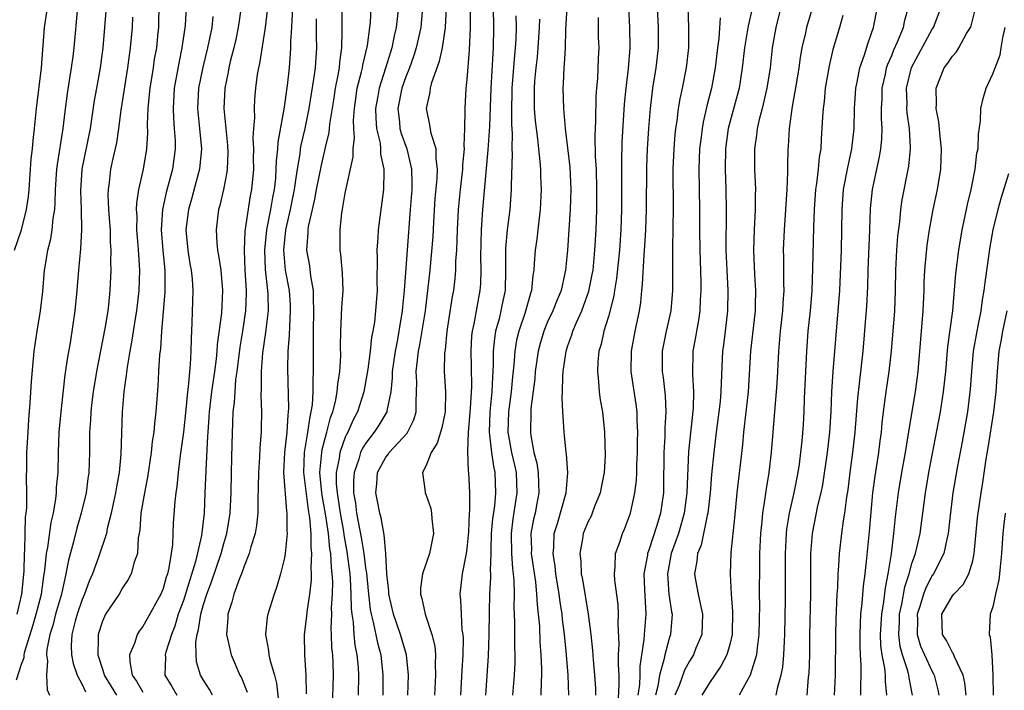
# Model space of a CAD drawing. Units: inches. Extents: x 2544000 to 2547000, y 1536740 to 1539000.
# Drawn here: x 2544355 to 2544452, y 1538585 to 1538652 of the extents above; entities that cross this region are included whole.
import ezdxf

# ---------------------------------------------------------------- set-up
doc = ezdxf.new("R2010")
doc.units = ezdxf.units.IN
doc.header["$MEASUREMENT"] = 0
doc.layers.add('LD25441536_2ft', color=9, linetype='Continuous')

msp = doc.modelspace()

# ---------------------------------------------------------------- linework, layer by layer
at = {"layer": 'LD25441536_2ft'}
for points, elevation in [([(2544381.904, 1538655), (2544381.71, 1538651.71), (2544381.694, 1538651), (2544381.603, 1538649.603), (2544381.605, 1538649), (2544381.571, 1538648.429), (2544381.443, 1538647), (2544381.248, 1538645.248), (2544380.931, 1538642.931), (2544380.343, 1538639.657), (2544380.308, 1538639), (2544380.174, 1538637.826), (2544380.156, 1538637), (2544380.093, 1538636.093), (2544379.97, 1538635), (2544379.807, 1538634.193), (2544379.615, 1538633), (2544379.218, 1538631), (2544379.01, 1538629), (2544379.093, 1538627.093), (2544379.332, 1538625), (2544379.354, 1538624.647), (2544379.374, 1538623), (2544379.156, 1538621.156), (2544379.134, 1538620.866), (2544378.828, 1538618.827), (2544378.685, 1538617), (2544378.703, 1538615.297), (2544378.662, 1538614.662), (2544378.728, 1538613), (2544378.695, 1538611.305), (2544378.688, 1538611), (2544378.558, 1538609.442), (2544378.522, 1538608.522), (2544378.412, 1538607), (2544378.396, 1538605.604), (2544378.348, 1538604.348), (2544378.348, 1538603), (2544378.235, 1538601.765), (2544378.097, 1538601), (2544377.678, 1538599.678), (2544377.513, 1538599), (2544377, 1538597.752), (2544376.737, 1538597), (2544376.545, 1538596.545), (2544375.997, 1538595), (2544375.805, 1538594.195), (2544375.391, 1538593), (2544375.381, 1538592.619), (2544375.265, 1538591), (2544375.727, 1538589), (2544376.586, 1538587), (2544376.733, 1538586.732), (2544377.304, 1538585.304)], 8612), ([(2544433.747, 1538655), (2544432.571, 1538651), (2544432.469, 1538650.468), (2544432.132, 1538649), (2544431.957, 1538648.043), (2544431.818, 1538647), (2544431.591, 1538645.591), (2544431.172, 1538643.172), (2544430.866, 1538641), (2544430.753, 1538639.247), (2544430.725, 1538639), (2544430.684, 1538637.317), (2544430.694, 1538636.694), (2544430.625, 1538635), (2544430.365, 1538631), (2544430.28, 1538629), (2544430.297, 1538628.298), (2544430.294, 1538625.705), (2544430.324, 1538625), (2544430.233, 1538623.767), (2544430.202, 1538623), (2544429.975, 1538621), (2544429.799, 1538619), (2544429.674, 1538616.325), (2544429.593, 1538615), (2544429.444, 1538613.444), (2544429.391, 1538612.609), (2544429.242, 1538611), (2544429.091, 1538609), (2544428.868, 1538607), (2544428.585, 1538605.415), (2544428.472, 1538604.471), (2544428.225, 1538603), (2544428.164, 1538602.164), (2544428.04, 1538601), (2544427.949, 1538599), (2544427.924, 1538597.924), (2544427.906, 1538595), (2544427.918, 1538593.918), (2544427.874, 1538591), (2544427.693, 1538589.693), (2544427.642, 1538589), (2544427.001, 1538587), (2544425.928, 1538585)], 8650), ([(2544354.322, 1538629), (2544354.996, 1538631), (2544355.505, 1538633), (2544355.691, 1538634.309), (2544355.754, 1538635), (2544355.972, 1538638.028), (2544356.085, 1538639), (2544356.156, 1538639.844), (2544356.294, 1538641), (2544356.499, 1538643), (2544356.99, 1538647), (2544357.292, 1538651), (2544357.499, 1538652.501)], 8594), ([(2544354.514, 1538586.514), (2544355, 1538588.062), (2544355.259, 1538588.742), (2544355.271, 1538589), (2544355.34, 1538589.34), (2544356.123, 1538591.877), (2544356.453, 1538593), (2544356.978, 1538595), (2544357.23, 1538596.77), (2544357.329, 1538597.329), (2544357.478, 1538599), (2544357.596, 1538599.596), (2544357.934, 1538602.066), (2544358.157, 1538603), (2544358.402, 1538604.402), (2544358.465, 1538605), (2544358.481, 1538605.519), (2544358.62, 1538607), (2544358.666, 1538609), (2544358.745, 1538611), (2544358.913, 1538613), (2544359.334, 1538616.666), (2544359.579, 1538618.421), (2544359.842, 1538619.842), (2544360.325, 1538623), (2544360.522, 1538625), (2544360.667, 1538627), (2544360.874, 1538629.126), (2544360.976, 1538631), (2544360.937, 1538633), (2544360.866, 1538634.866), (2544361.011, 1538637), (2544361.842, 1538641), (2544362.233, 1538643.767), (2544362.443, 1538645), (2544362.809, 1538647), (2544363.087, 1538649), (2544363.259, 1538651), (2544363.399, 1538653)], 8598), ([(2544354.583, 1538593), (2544355.057, 1538595), (2544355.275, 1538597.275), (2544355.292, 1538599), (2544355.331, 1538599.331), (2544355.36, 1538601), (2544355.412, 1538602.588), (2544355.48, 1538603), (2544355.534, 1538603.534), (2544355.537, 1538605), (2544355.499, 1538606.501), (2544355.526, 1538607.526), (2544355.539, 1538609), (2544355.651, 1538611), (2544355.737, 1538612.263), (2544355.87, 1538613.87), (2544355.982, 1538616.018), (2544356.258, 1538619), (2544356.564, 1538621), (2544356.894, 1538623), (2544357.111, 1538624.889), (2544357.293, 1538627), (2544357.337, 1538627.337), (2544357.61, 1538629), (2544357.894, 1538630.106), (2544358.03, 1538631), (2544358.132, 1538632.132), (2544358.288, 1538633), (2544358.347, 1538633.653), (2544358.373, 1538635), (2544358.506, 1538637), (2544358.553, 1538637.447), (2544359.138, 1538641), (2544359.321, 1538642.679), (2544359.542, 1538644.458), (2544359.802, 1538646.198), (2544359.948, 1538647), (2544360.116, 1538648.116), (2544360.226, 1538649), (2544360.578, 1538653)], 8596), ([(2544368.578, 1538653), (2544368.545, 1538651.456), (2544368.531, 1538651), (2544368.486, 1538650.486), (2544368.332, 1538649), (2544368.132, 1538647.868), (2544368.009, 1538647), (2544367.685, 1538645), (2544367.638, 1538644.362), (2544367.483, 1538643), (2544367.424, 1538641.423), (2544367.451, 1538640.549), (2544367.362, 1538639), (2544367.018, 1538637), (2544366.572, 1538635), (2544366.37, 1538633.63), (2544366.355, 1538633), (2544366.389, 1538632.389), (2544366.379, 1538631), (2544366.506, 1538629.494), (2544366.554, 1538628.554), (2544366.678, 1538627), (2544366.615, 1538625), (2544366.363, 1538623), (2544366.233, 1538622.233), (2544365.918, 1538620.082), (2544365.711, 1538619), (2544365.438, 1538617.438), (2544365.354, 1538616.646), (2544365.119, 1538615), (2544364.972, 1538613), (2544364.827, 1538608.827), (2544364.65, 1538607), (2544364.396, 1538605.604), (2544364.306, 1538605), (2544364.1, 1538604.1), (2544363.877, 1538603), (2544363.486, 1538601.486), (2544363.4, 1538601), (2544362.633, 1538598.633), (2544362.028, 1538597), (2544361.711, 1538596.289), (2544361.232, 1538595), (2544361, 1538594.473), (2544360.507, 1538593), (2544360.311, 1538592.311), (2544359.985, 1538591), (2544359.929, 1538589.929), (2544359.962, 1538589), (2544360.126, 1538588.126), (2544360.525, 1538587), (2544361, 1538586.054), (2544361.327, 1538585.327)], 8602), ([(2544371.296, 1538653), (2544371.178, 1538651.178), (2544370.865, 1538649), (2544370.541, 1538647.459), (2544370.109, 1538645), (2544369.982, 1538643), (2544370.02, 1538642.02), (2544370.109, 1538641), (2544370.182, 1538639.818), (2544370.198, 1538639), (2544369.922, 1538637), (2544369.302, 1538634.697), (2544368.936, 1538633), (2544368.807, 1538631), (2544368.967, 1538628.967), (2544369.17, 1538627), (2544369.177, 1538624.823), (2544368.858, 1538621), (2544368.743, 1538619.257), (2544368.66, 1538618.66), (2544368.542, 1538617), (2544368.465, 1538615.535), (2544368.285, 1538613), (2544368.136, 1538611.864), (2544368.072, 1538611), (2544367.928, 1538610.072), (2544367.818, 1538609), (2544367.453, 1538606.547), (2544367.146, 1538605), (2544366.811, 1538603), (2544366.692, 1538601.308), (2544366.549, 1538600.549), (2544366.456, 1538599), (2544366.143, 1538598.143), (2544365.849, 1538597), (2544365.556, 1538596.444), (2544365, 1538595.615), (2544364.645, 1538595), (2544363.313, 1538593), (2544363, 1538592.335), (2544362.577, 1538591), (2544362.593, 1538590.593), (2544362.566, 1538589), (2544363, 1538587.566), (2544363.148, 1538587.148), (2544363.173, 1538587), (2544363.854, 1538585.854), (2544364.386, 1538585)], 8604), ([(2544376.721, 1538653), (2544376.428, 1538651), (2544376.182, 1538649.818), (2544375.99, 1538649), (2544375.633, 1538647.633), (2544375.491, 1538647), (2544375.428, 1538646.572), (2544375.085, 1538645), (2544374.986, 1538643), (2544375.379, 1538639.379), (2544375.404, 1538638.596), (2544375.347, 1538637), (2544375.314, 1538636.686), (2544374.979, 1538635), (2544374.61, 1538633.39), (2544374.489, 1538633), (2544374.233, 1538631), (2544374.302, 1538629.698), (2544374.373, 1538629), (2544374.477, 1538628.477), (2544374.693, 1538627), (2544374.877, 1538625), (2544374.755, 1538622.755), (2544374.347, 1538619.653), (2544374.318, 1538619), (2544374.251, 1538618.251), (2544374.087, 1538617), (2544373.793, 1538615), (2544373.549, 1538613), (2544373.527, 1538612.473), (2544373.412, 1538611), (2544373.404, 1538610.596), (2544373.213, 1538607.213), (2544373.14, 1538605), (2544373.054, 1538603), (2544372.794, 1538600.794), (2544372.215, 1538598.215), (2544371, 1538594.366), (2544370.505, 1538593), (2544370.167, 1538591.833), (2544369.826, 1538591), (2544369.268, 1538589.268), (2544369.211, 1538589), (2544369.228, 1538588.772), (2544369.164, 1538587), (2544369.862, 1538585.862), (2544370.348, 1538585)], 8608), ([(2544373.876, 1538585), (2544373.575, 1538585.575), (2544373, 1538586.476), (2544372.692, 1538587), (2544372.313, 1538588.313), (2544372.262, 1538589), (2544372.233, 1538590.233), (2544372.365, 1538591), (2544372.51, 1538591.49), (2544372.724, 1538593), (2544373, 1538593.963), (2544373.329, 1538595), (2544373.799, 1538596.201), (2544374.736, 1538599), (2544375, 1538599.988), (2544375.305, 1538601), (2544375.618, 1538603), (2544375.712, 1538605), (2544375.751, 1538607), (2544375.841, 1538609.841), (2544375.884, 1538611.885), (2544375.939, 1538613), (2544376.064, 1538613.936), (2544376.107, 1538615), (2544376.201, 1538616.201), (2544376.321, 1538617), (2544376.604, 1538619.396), (2544376.866, 1538621), (2544377.163, 1538623), (2544377.244, 1538624.756), (2544377.241, 1538625), (2544377.121, 1538627), (2544377.032, 1538629), (2544377.117, 1538630.883), (2544377.65, 1538634.35), (2544377.781, 1538635), (2544377.951, 1538637), (2544377.943, 1538638.057), (2544377.966, 1538639), (2544377.909, 1538640.09), (2544377.969, 1538641), (2544378.064, 1538642.064), (2544378.032, 1538643), (2544378.078, 1538643.922), (2544378.18, 1538645), (2544378.341, 1538646.341), (2544378.448, 1538647), (2544378.557, 1538647.443), (2544379.112, 1538651), (2544379.312, 1538652.688)], 8610), ([(2544386.654, 1538653), (2544386.665, 1538650.665), (2544386.629, 1538649), (2544386.428, 1538647.572), (2544386.391, 1538647), (2544386.274, 1538646.274), (2544386.016, 1538645), (2544385.827, 1538643.827), (2544385.452, 1538641.452), (2544385.376, 1538640.624), (2544385, 1538639.127), (2544384.605, 1538637.395), (2544384.131, 1538635), (2544383.968, 1538634.031), (2544383.714, 1538633), (2544383.341, 1538631.341), (2544383.296, 1538631), (2544383.296, 1538630.704), (2544383.174, 1538629), (2544383.452, 1538627.452), (2544383.566, 1538626.434), (2544383.84, 1538625), (2544383.816, 1538624.184), (2544383.87, 1538623), (2544383.814, 1538621), (2544383.84, 1538620.16), (2544383.844, 1538617), (2544383.782, 1538616.218), (2544383.78, 1538615), (2544383.716, 1538613.717), (2544383.613, 1538613), (2544383.486, 1538612.514), (2544383.285, 1538611), (2544383.225, 1538610.775), (2544382.942, 1538609), (2544382.861, 1538607), (2544383.329, 1538603.329), (2544383.463, 1538602.537), (2544383.585, 1538601), (2544383.593, 1538599.593), (2544383.67, 1538599), (2544383.601, 1538597.601), (2544383.641, 1538597), (2544383.629, 1538596.371), (2544383.468, 1538595), (2544383.196, 1538593.196), (2544383.17, 1538592.83), (2544382.944, 1538591), (2544382.983, 1538589), (2544383.113, 1538587), (2544383.128, 1538585.128)], 8616), ([(2544385.754, 1538583.754), (2544385.835, 1538587), (2544385.807, 1538588.193), (2544385.767, 1538589), (2544385.689, 1538589.689), (2544385.654, 1538591), (2544385.614, 1538591.614), (2544385.667, 1538593), (2544385.654, 1538593.655), (2544385.738, 1538595), (2544385.758, 1538596.242), (2544385.715, 1538597), (2544385.634, 1538597.634), (2544385.569, 1538599), (2544385.483, 1538599.483), (2544385.339, 1538601), (2544385.055, 1538602.945), (2544384.734, 1538604.734), (2544384.661, 1538605.339), (2544384.504, 1538607), (2544384.666, 1538608.666), (2544384.678, 1538609), (2544384.722, 1538609.278), (2544385.194, 1538611), (2544385.552, 1538612.448), (2544385.769, 1538613), (2544386.028, 1538614.027), (2544386.192, 1538615), (2544386.25, 1538615.75), (2544386.462, 1538617), (2544386.562, 1538618.562), (2544386.546, 1538619.454), (2544386.56, 1538621), (2544386.665, 1538623.335), (2544386.784, 1538625), (2544386.741, 1538626.741), (2544386.571, 1538628.571), (2544386.501, 1538629), (2544386.484, 1538631), (2544386.664, 1538632.664), (2544386.718, 1538633), (2544386.773, 1538633.227), (2544387, 1538634.637), (2544387.081, 1538635.081), (2544387.782, 1538638.218), (2544387.782, 1538639), (2544387.915, 1538640.085), (2544387.842, 1538641), (2544387.82, 1538641.82), (2544387.899, 1538643), (2544388.033, 1538643.967), (2544388.192, 1538645), (2544388.621, 1538646.621), (2544388.701, 1538647), (2544388.735, 1538647.265), (2544389.202, 1538649.202), (2544389.434, 1538651), (2544389.485, 1538651.485), (2544389.567, 1538653)], 8618), ([(2544392.25, 1538653), (2544392.042, 1538651), (2544391.84, 1538650.16), (2544391.611, 1538649), (2544391.456, 1538648.544), (2544390.983, 1538646.983), (2544390.342, 1538645), (2544390.222, 1538644.222), (2544389.998, 1538643), (2544390.022, 1538642.022), (2544390.101, 1538641), (2544390.441, 1538639.56), (2544390.49, 1538639), (2544390.49, 1538638.49), (2544390.818, 1538637), (2544390.797, 1538636.797), (2544390.794, 1538635), (2544390.245, 1538631), (2544390.221, 1538630.221), (2544390.131, 1538629), (2544390.166, 1538628.166), (2544390.129, 1538625.871), (2544390.139, 1538625), (2544389.994, 1538623), (2544389.879, 1538621.879), (2544389.735, 1538621), (2544389.606, 1538620.394), (2544389.464, 1538619), (2544389.242, 1538617.242), (2544388.846, 1538615), (2544388.197, 1538613), (2544387.769, 1538612.232), (2544387.239, 1538611), (2544387.148, 1538610.852), (2544387, 1538610.506), (2544386.462, 1538609), (2544386.397, 1538608.397), (2544386.112, 1538607), (2544386.117, 1538605.883), (2544386.193, 1538605), (2544386.494, 1538603), (2544386.83, 1538601.17), (2544386.867, 1538600.867), (2544387.172, 1538599.172), (2544387.438, 1538597), (2544387.48, 1538596.52), (2544387.562, 1538595), (2544387.584, 1538593.584), (2544387.649, 1538593), (2544387.783, 1538592.217), (2544387.857, 1538591), (2544387.959, 1538589.959), (2544388.157, 1538589), (2544388.264, 1538587.736), (2544388.299, 1538587), (2544388.276, 1538585)], 8620), ([(2544394.639, 1538653), (2544394.462, 1538651), (2544394.023, 1538649), (2544393.787, 1538648.214), (2544393.341, 1538647), (2544393, 1538646.126), (2544392.605, 1538645), (2544392.196, 1538643), (2544392.352, 1538641.648), (2544392.407, 1538641), (2544392.529, 1538640.529), (2544393.081, 1538639), (2544393.555, 1538637), (2544393.583, 1538635.583), (2544393.563, 1538635), (2544393.423, 1538633), (2544393.104, 1538629), (2544392.831, 1538625), (2544392.651, 1538623.349), (2544392.628, 1538623), (2544392.306, 1538621), (2544392.158, 1538620.158), (2544391.926, 1538619), (2544391.646, 1538617), (2544391.639, 1538616.361), (2544391.496, 1538615), (2544391.115, 1538613.115), (2544391.108, 1538613), (2544390.315, 1538611.685), (2544389.867, 1538611), (2544389, 1538609.893), (2544388.66, 1538609.34), (2544388.514, 1538609), (2544388.33, 1538608.33), (2544387.87, 1538607), (2544387.812, 1538606.188), (2544387.817, 1538605), (2544387.998, 1538603.998), (2544388.123, 1538603), (2544388.588, 1538600.588), (2544388.834, 1538599), (2544389, 1538597.597), (2544389.083, 1538597.082), (2544389.292, 1538595), (2544389.469, 1538593.47), (2544389.557, 1538593), (2544389.768, 1538592.232), (2544390.185, 1538590.185), (2544390.512, 1538589), (2544390.722, 1538587), (2544390.703, 1538585)], 8622), ([(2544393.186, 1538585), (2544393.254, 1538587), (2544393.052, 1538589), (2544392.472, 1538591), (2544391.769, 1538593), (2544391.299, 1538595), (2544391.301, 1538595.301), (2544391.096, 1538597), (2544390.995, 1538598.994), (2544390.853, 1538600.853), (2544390.542, 1538602.542), (2544390.401, 1538603), (2544390.184, 1538604.184), (2544390.011, 1538605), (2544390.107, 1538605.893), (2544390.196, 1538607), (2544391, 1538608.515), (2544391.222, 1538608.778), (2544391.35, 1538609), (2544393.111, 1538610.889), (2544393.783, 1538612.217), (2544394.009, 1538613), (2544393.997, 1538613.997), (2544394.054, 1538615), (2544394.066, 1538615.934), (2544394.023, 1538617), (2544394.128, 1538618.128), (2544394.25, 1538619), (2544394.38, 1538619.62), (2544394.913, 1538623), (2544395.172, 1538625), (2544395.395, 1538627), (2544395.675, 1538630.325), (2544395.747, 1538631.747), (2544395.9, 1538634.1), (2544396.086, 1538636.086), (2544396.118, 1538637), (2544395.972, 1538638.028), (2544395.981, 1538639), (2544395.481, 1538640.519), (2544395.363, 1538641.363), (2544395.017, 1538643), (2544395.39, 1538644.61), (2544395.424, 1538645), (2544395.56, 1538645.56), (2544396.328, 1538647.672), (2544396.602, 1538649), (2544396.902, 1538651), (2544396.993, 1538653)], 8624), ([(2544399.341, 1538653), (2544399.348, 1538651), (2544399.25, 1538648.75), (2544399, 1538645.85), (2544398.905, 1538645), (2544398.8, 1538643), (2544398.819, 1538642.819), (2544398.798, 1538641), (2544398.71, 1538639.29), (2544398.742, 1538639), (2544398.574, 1538637.425), (2544398.571, 1538637), (2544398.342, 1538635), (2544398.156, 1538633), (2544398.049, 1538631), (2544398.032, 1538629.968), (2544397.985, 1538629), (2544397.907, 1538627.907), (2544397.892, 1538627), (2544397.824, 1538626.176), (2544397.682, 1538625), (2544397.578, 1538624.423), (2544397.044, 1538621), (2544396.86, 1538619.141), (2544396.814, 1538618.814), (2544396.782, 1538617), (2544396.89, 1538615), (2544396.867, 1538613), (2544396.558, 1538611.442), (2544396.095, 1538609.905), (2544395.475, 1538609), (2544395, 1538607.71), (2544394.628, 1538607), (2544394.901, 1538605.098), (2544394.903, 1538605), (2544395, 1538604.776), (2544395.45, 1538603.45), (2544395.534, 1538603), (2544395.551, 1538602.449), (2544395.724, 1538601), (2544395.325, 1538599), (2544394.623, 1538597), (2544394.426, 1538595.574), (2544394.42, 1538595), (2544394.56, 1538594.56), (2544394.88, 1538593), (2544395.564, 1538591), (2544395.844, 1538589.845), (2544395.909, 1538589), (2544395.88, 1538588.12), (2544395.924, 1538587), (2544395.816, 1538585)], 8626), ([(2544401.619, 1538653), (2544401.661, 1538651), (2544401.631, 1538649), (2544401.579, 1538648.421), (2544401.369, 1538645), (2544401.237, 1538641.237), (2544401.234, 1538640.765), (2544401.103, 1538638.897), (2544400.573, 1538633), (2544400.427, 1538631), (2544400.363, 1538628.363), (2544400.396, 1538627), (2544400.352, 1538625.648), (2544400.298, 1538625), (2544399.697, 1538621.697), (2544399.538, 1538621), (2544399.488, 1538620.511), (2544399.398, 1538619), (2544399.443, 1538617.444), (2544399.468, 1538615.468), (2544399.358, 1538613.357), (2544399.16, 1538611), (2544399.087, 1538609.087), (2544399.151, 1538607.15), (2544399.181, 1538607), (2544399.265, 1538605), (2544399.274, 1538603.274), (2544399.244, 1538603), (2544399.164, 1538601.164), (2544399, 1538599.493), (2544398.934, 1538599), (2544398.537, 1538597), (2544398.311, 1538595), (2544398.39, 1538594.39), (2544398.437, 1538593), (2544398.527, 1538591.472), (2544398.608, 1538591), (2544398.635, 1538590.635), (2544398.608, 1538589), (2544398.508, 1538587.492), (2544398.399, 1538585)], 8628), ([(2544408.911, 1538653), (2544408.779, 1538650.779), (2544408.714, 1538649), (2544408.629, 1538647.371), (2544408.583, 1538647), (2544408.534, 1538645.466), (2544408.499, 1538645), (2544408.558, 1538643), (2544408.61, 1538642.61), (2544408.733, 1538641), (2544409.189, 1538637.189), (2544409.292, 1538635), (2544409.231, 1538633), (2544408.975, 1538629), (2544408.762, 1538627), (2544408.712, 1538626.712), (2544408.327, 1538625), (2544407.929, 1538624.071), (2544407.522, 1538623), (2544407, 1538621.891), (2544406.623, 1538621), (2544406.251, 1538619.749), (2544406.058, 1538619), (2544405.778, 1538617), (2544405.726, 1538616.274), (2544405.348, 1538613.348), (2544405.333, 1538613), (2544405.297, 1538611), (2544405.335, 1538610.665), (2544405.647, 1538609), (2544405.93, 1538607.93), (2544406.06, 1538607), (2544406.081, 1538605.919), (2544406.136, 1538605), (2544405.942, 1538603.943), (2544405.757, 1538603), (2544405.611, 1538602.389), (2544405.353, 1538601), (2544405.395, 1538599.395), (2544405.385, 1538599), (2544405.789, 1538596.211), (2544405.912, 1538595), (2544405.96, 1538593.96), (2544406.072, 1538593), (2544406.178, 1538591.822), (2544406.242, 1538590.242), (2544406.333, 1538589), (2544406.394, 1538587.606), (2544406.395, 1538587), (2544406.348, 1538586.347), (2544406.331, 1538585)], 8634), ([(2544415.002, 1538653), (2544415.087, 1538651), (2544415.126, 1538649), (2544414.956, 1538646.955), (2544414.713, 1538645), (2544414.565, 1538643.435), (2544414.336, 1538639.664), (2544414.282, 1538637.718), (2544414.299, 1538636.299), (2544414.291, 1538633), (2544414.227, 1538631), (2544414.094, 1538629), (2544413.801, 1538626.199), (2544413.592, 1538625), (2544413.524, 1538624.475), (2544413, 1538622.448), (2544412.565, 1538621), (2544412.285, 1538619.715), (2544412.068, 1538619), (2544411.968, 1538617.968), (2544411.917, 1538617), (2544412.036, 1538615.964), (2544412.091, 1538615), (2544412.19, 1538614.19), (2544412.408, 1538613), (2544412.631, 1538611), (2544412.695, 1538608.695), (2544412.586, 1538607), (2544412.315, 1538605.685), (2544412.195, 1538605), (2544411.641, 1538603.641), (2544411.404, 1538603), (2544411.284, 1538602.716), (2544411, 1538602.162), (2544410.525, 1538601), (2544410.45, 1538600.45), (2544410.172, 1538599), (2544410.263, 1538598.263), (2544410.325, 1538597), (2544410.436, 1538596.436), (2544411.011, 1538593.011), (2544411.273, 1538591), (2544411.439, 1538589.439), (2544411.495, 1538588.505), (2544411.637, 1538587), (2544411.717, 1538585.717), (2544411.743, 1538585)], 8638), ([(2544413.983, 1538583.984), (2544414.08, 1538586.08), (2544414.05, 1538587), (2544413.989, 1538588.011), (2544414.005, 1538589), (2544414.053, 1538590.053), (2544413.957, 1538592.043), (2544413.998, 1538593), (2544413.955, 1538593.954), (2544413.636, 1538596.364), (2544413.596, 1538597), (2544413.686, 1538597.685), (2544413.715, 1538599), (2544414.125, 1538600.125), (2544414.4, 1538601), (2544414.592, 1538601.408), (2544415, 1538602.462), (2544415.176, 1538603), (2544415.626, 1538605), (2544415.782, 1538606.218), (2544415.814, 1538607), (2544415.82, 1538607.82), (2544415.875, 1538609), (2544415.882, 1538610.118), (2544415.911, 1538611), (2544415.843, 1538612.157), (2544415.843, 1538613), (2544415.754, 1538613.754), (2544415.252, 1538617), (2544415.283, 1538619), (2544415.655, 1538621), (2544416.066, 1538623), (2544416.192, 1538623.808), (2544416.303, 1538625), (2544416.381, 1538625.619), (2544416.534, 1538628.534), (2544416.614, 1538629.386), (2544416.703, 1538631), (2544416.771, 1538633), (2544416.799, 1538637.201), (2544416.861, 1538639), (2544416.986, 1538641), (2544417.149, 1538643), (2544417.404, 1538645), (2544417.729, 1538647), (2544417.941, 1538649), (2544417.942, 1538651), (2544417.861, 1538653)], 8640), ([(2544420.864, 1538653), (2544420.908, 1538651), (2544420.902, 1538649), (2544420.697, 1538647), (2544420.295, 1538645), (2544420.056, 1538643.944), (2544419.906, 1538643), (2544419.763, 1538641.763), (2544419.635, 1538641), (2544419.57, 1538640.43), (2544419.455, 1538639), (2544419.38, 1538637), (2544419.394, 1538633), (2544419.357, 1538631.358), (2544419.329, 1538629), (2544419.332, 1538627.332), (2544419.35, 1538626.65), (2544419.345, 1538625), (2544419.167, 1538623), (2544418.712, 1538621), (2544418.308, 1538619), (2544418.313, 1538617), (2544418.405, 1538616.406), (2544418.627, 1538614.626), (2544418.693, 1538613), (2544418.586, 1538611.414), (2544418.573, 1538610.573), (2544418.476, 1538609), (2544418.456, 1538605.544), (2544418.437, 1538605), (2544418.141, 1538603), (2544417.792, 1538601.792), (2544417, 1538599.339), (2544416.873, 1538599), (2544416.858, 1538598.858), (2544416.512, 1538597), (2544416.563, 1538595.437), (2544416.685, 1538593), (2544416.555, 1538591.445), (2544416.517, 1538590.516), (2544416.115, 1538587.885), (2544416.104, 1538587), (2544416.066, 1538586.066), (2544415.919, 1538585)], 8642), ([(2544427.25, 1538653), (2544426.829, 1538651.171), (2544426.457, 1538649), (2544426.231, 1538647), (2544425.908, 1538645), (2544425.728, 1538644.272), (2544424.841, 1538641), (2544424.566, 1538639), (2544424.532, 1538637), (2544424.595, 1538635), (2544424.623, 1538633), (2544424.619, 1538629), (2544424.69, 1538627), (2544424.79, 1538625), (2544424.77, 1538623), (2544424.546, 1538621), (2544424.381, 1538619.618), (2544424.293, 1538619), (2544424.135, 1538615.865), (2544424.128, 1538615), (2544424.044, 1538614.044), (2544423.926, 1538613), (2544423.659, 1538611), (2544423.416, 1538609), (2544423.195, 1538606.804), (2544423.045, 1538605), (2544422.826, 1538603), (2544422.757, 1538602.757), (2544422.166, 1538599.834), (2544421.817, 1538599), (2544421.753, 1538598.247), (2544421.515, 1538597), (2544421.611, 1538596.389), (2544421.867, 1538595), (2544422.089, 1538593.911), (2544422.308, 1538593), (2544422.221, 1538591), (2544421.657, 1538589.657), (2544421.398, 1538589), (2544421, 1538588.361), (2544420.527, 1538587.473), (2544419.98, 1538585.979), (2544419.561, 1538585)], 8646), ([(2544430.039, 1538653), (2544429.548, 1538651), (2544429.199, 1538649), (2544428.971, 1538647), (2544428.672, 1538645), (2544428.559, 1538644.559), (2544428.207, 1538643), (2544427.91, 1538641.91), (2544427.702, 1538641), (2544427.635, 1538640.365), (2544427.43, 1538639), (2544427.451, 1538637), (2544427.522, 1538635), (2544427.502, 1538634.498), (2544427.49, 1538633), (2544427.394, 1538631), (2544427.34, 1538629), (2544427.429, 1538626.571), (2544427.528, 1538625), (2544427.51, 1538623.51), (2544427.489, 1538623), (2544427.058, 1538619), (2544426.823, 1538615), (2544426.434, 1538611.566), (2544426.355, 1538611), (2544426.243, 1538609.757), (2544425.684, 1538605), (2544425.457, 1538602.543), (2544425.111, 1538599.111), (2544425.029, 1538596.971), (2544425.138, 1538595), (2544425.279, 1538593.279), (2544425.232, 1538591), (2544425, 1538590.021), (2544424.707, 1538589), (2544424.122, 1538587.878), (2544423, 1538586.227), (2544422.228, 1538585)], 8648), ([(2544432.639, 1538585), (2544432.788, 1538586.788), (2544432.835, 1538587.165), (2544432.894, 1538589), (2544432.916, 1538590.916), (2544433.017, 1538595), (2544433.014, 1538599), (2544433.168, 1538601), (2544433.709, 1538603.709), (2544434.022, 1538605), (2544434.188, 1538605.813), (2544434.661, 1538609), (2544434.89, 1538611), (2544435.01, 1538613.01), (2544435.084, 1538615), (2544435.214, 1538617), (2544435.72, 1538623), (2544435.869, 1538625), (2544436.033, 1538629), (2544436.073, 1538631), (2544436.086, 1538633), (2544436.244, 1538635), (2544436.629, 1538637), (2544437.061, 1538639), (2544437.276, 1538641), (2544437.33, 1538643), (2544437.462, 1538645), (2544437.592, 1538645.592), (2544437.843, 1538647), (2544438.307, 1538648.307), (2544438.622, 1538649.379), (2544439, 1538650.431), (2544439.187, 1538651), (2544439.605, 1538653)], 8654), ([(2544435.351, 1538585), (2544435.448, 1538587), (2544435.46, 1538591), (2544435.496, 1538592.504), (2544435.613, 1538595), (2544435.664, 1538595.664), (2544435.711, 1538597), (2544435.782, 1538597.782), (2544435.835, 1538599), (2544436.069, 1538601), (2544436.24, 1538602.24), (2544436.378, 1538603), (2544436.568, 1538604.568), (2544436.693, 1538605.306), (2544436.892, 1538607), (2544437.164, 1538609), (2544437.39, 1538611), (2544437.643, 1538614.357), (2544437.828, 1538615.828), (2544438.182, 1538619), (2544438.553, 1538623.447), (2544438.644, 1538625.356), (2544438.677, 1538627), (2544438.84, 1538631), (2544438.905, 1538633.095), (2544439.089, 1538635), (2544439.516, 1538637), (2544439.794, 1538638.206), (2544439.925, 1538639), (2544440.027, 1538639.973), (2544440.06, 1538641), (2544439.997, 1538641.997), (2544440.003, 1538643), (2544440.05, 1538643.95), (2544440.064, 1538645), (2544440.373, 1538646.373), (2544440.498, 1538647), (2544440.615, 1538647.385), (2544441, 1538648.238), (2544441.215, 1538648.785), (2544441.582, 1538649.582), (2544442.146, 1538651), (2544442.289, 1538651.711), (2544442.657, 1538653)], 8656), ([(2544437.951, 1538585), (2544437.948, 1538585.948), (2544437.989, 1538587), (2544437.982, 1538588.018), (2544437.908, 1538589), (2544437.872, 1538589.872), (2544437.866, 1538591), (2544437.902, 1538592.097), (2544437.961, 1538593), (2544438.093, 1538594.093), (2544438.208, 1538595.791), (2544438.363, 1538597), (2544438.534, 1538598.534), (2544438.81, 1538601.19), (2544439.143, 1538605), (2544439.353, 1538606.647), (2544439.724, 1538609), (2544439.86, 1538610.14), (2544439.982, 1538611), (2544440.066, 1538611.934), (2544440.197, 1538613), (2544440.462, 1538615), (2544440.755, 1538617), (2544440.967, 1538619), (2544441.303, 1538623), (2544441.37, 1538625), (2544441.393, 1538627), (2544441.505, 1538629), (2544441.613, 1538630.387), (2544441.796, 1538631.797), (2544441.901, 1538633), (2544442.035, 1538633.965), (2544442.694, 1538637.305), (2544442.845, 1538639), (2544442.85, 1538639.15), (2544442.743, 1538641), (2544442.534, 1538642.533), (2544442.506, 1538643), (2544442.513, 1538643.487), (2544442.474, 1538645), (2544442.949, 1538647.051), (2544445, 1538650.834), (2544445.11, 1538651), (2544445.877, 1538653)], 8658), ([(2544440.506, 1538585), (2544440.375, 1538586.375), (2544440.374, 1538587), (2544440.323, 1538587.677), (2544440.061, 1538589), (2544439.933, 1538589.933), (2544439.898, 1538591), (2544440.009, 1538593), (2544440.226, 1538594.225), (2544440.37, 1538595.63), (2544440.654, 1538597), (2544440.965, 1538598.965), (2544441.22, 1538601), (2544441.382, 1538602.618), (2544441.682, 1538605), (2544442.012, 1538607), (2544442.365, 1538609), (2544442.723, 1538611.277), (2544443.343, 1538615), (2544443.611, 1538617), (2544444.119, 1538623), (2544444.192, 1538625), (2544444.206, 1538625.794), (2544444.259, 1538627), (2544444.51, 1538629.49), (2544444.739, 1538631), (2544445.107, 1538633), (2544445.532, 1538635), (2544445.852, 1538637), (2544445.922, 1538639), (2544445.778, 1538640.222), (2544445.661, 1538641.66), (2544445.406, 1538643), (2544445.435, 1538643.435), (2544445.392, 1538645), (2544446.179, 1538647), (2544446.537, 1538647.463), (2544447, 1538648.176), (2544447.394, 1538648.606), (2544447.641, 1538649), (2544448.4, 1538650.401), (2544448.774, 1538651), (2544448.838, 1538651.162), (2544449.242, 1538652.758)], 8660), ([(2544365.988, 1538652.012), (2544365.931, 1538651), (2544365.76, 1538649), (2544365.495, 1538647), (2544364.83, 1538642.83), (2544364.602, 1538641), (2544364.397, 1538639.603), (2544364.037, 1538638.037), (2544363.819, 1538637), (2544363.67, 1538635.67), (2544363.569, 1538635), (2544363.554, 1538634.446), (2544363.617, 1538633), (2544363.715, 1538631.715), (2544363.756, 1538631), (2544363.786, 1538629.786), (2544363.844, 1538629), (2544363.819, 1538627.819), (2544363.851, 1538627), (2544363.751, 1538625), (2544363.602, 1538623.602), (2544363.523, 1538623), (2544363.237, 1538621.237), (2544362.415, 1538617), (2544362.085, 1538615), (2544361.951, 1538613.951), (2544361.847, 1538613), (2544361.818, 1538612.182), (2544361.734, 1538611), (2544361.731, 1538609), (2544361.673, 1538607), (2544361.579, 1538606.421), (2544361.396, 1538605), (2544360.912, 1538603), (2544360.488, 1538601.512), (2544360.157, 1538600.157), (2544359.651, 1538598.349), (2544359.405, 1538597), (2544358.947, 1538595), (2544358.378, 1538593), (2544358.1, 1538591.9), (2544357.803, 1538591), (2544357.511, 1538589.511), (2544357.483, 1538589), (2544357.59, 1538588.41), (2544357.489, 1538587), (2544357.546, 1538585.546), (2544357.784, 1538585)], 8600), ([(2544373.921, 1538652.079), (2544373.8, 1538651), (2544373.386, 1538649), (2544372.918, 1538647.082), (2544372.514, 1538645), (2544372.411, 1538643), (2544372.609, 1538641), (2544372.782, 1538639), (2544372.582, 1538637), (2544372.416, 1538636.416), (2544371.831, 1538634.169), (2544371.494, 1538633), (2544371.262, 1538631), (2544371.446, 1538629), (2544371.654, 1538627.654), (2544371.776, 1538627), (2544371.866, 1538626.134), (2544371.938, 1538625), (2544371.856, 1538621.856), (2544371.762, 1538620.238), (2544371.742, 1538619), (2544371.674, 1538617.674), (2544371.479, 1538615.479), (2544371.405, 1538615), (2544371.24, 1538613.24), (2544371.002, 1538611), (2544370.69, 1538608.69), (2544370.49, 1538607), (2544370.366, 1538605.634), (2544370.263, 1538605), (2544370.155, 1538604.155), (2544369.983, 1538602.017), (2544369.915, 1538599.915), (2544369.801, 1538599), (2544369.58, 1538597.58), (2544369.436, 1538597), (2544369.318, 1538596.682), (2544369, 1538595.563), (2544368.766, 1538595), (2544367.437, 1538592.563), (2544367, 1538591.795), (2544366.65, 1538591.35), (2544366.432, 1538591), (2544366.2, 1538590.2), (2544365.692, 1538589), (2544365.71, 1538588.29), (2544365.958, 1538587), (2544366.384, 1538586.384), (2544367, 1538585.306)], 8606), ([(2544384.138, 1538651.861), (2544384.119, 1538651), (2544384.121, 1538650.121), (2544384.149, 1538649), (2544384.026, 1538647), (2544383.877, 1538645.877), (2544383.399, 1538643), (2544382.993, 1538641), (2544382.62, 1538639.38), (2544382.559, 1538639), (2544382.503, 1538638.503), (2544382.235, 1538637), (2544382.131, 1538636.131), (2544381.949, 1538635), (2544381.552, 1538633), (2544381.091, 1538631), (2544380.882, 1538629), (2544381.075, 1538627), (2544381.452, 1538625), (2544381.55, 1538623.55), (2544381.572, 1538623), (2544381.475, 1538621.475), (2544381.459, 1538620.541), (2544381.322, 1538619), (2544381.282, 1538617.282), (2544381.388, 1538613.388), (2544381.369, 1538613), (2544381.318, 1538612.682), (2544381.226, 1538611), (2544381.007, 1538609), (2544380.907, 1538607), (2544381.191, 1538603.191), (2544381.228, 1538603), (2544381.237, 1538601.236), (2544381.263, 1538601), (2544381.075, 1538599), (2544381, 1538598.573), (2544380.61, 1538597), (2544380.246, 1538595.754), (2544379.963, 1538595), (2544379.341, 1538593), (2544379.29, 1538592.71), (2544379.126, 1538591), (2544379.429, 1538589.429), (2544379.464, 1538589), (2544379.585, 1538588.415), (2544380.005, 1538587), (2544380.208, 1538586.208), (2544380.404, 1538584.404)], 8614), ([(2544403.867, 1538652.133), (2544403.885, 1538651), (2544403.855, 1538649.854), (2544403.805, 1538649), (2544403.724, 1538648.276), (2544403.45, 1538645), (2544403.452, 1538644.548), (2544403.413, 1538643), (2544403.416, 1538641.416), (2544403.484, 1538640.516), (2544403.462, 1538639), (2544403.487, 1538638.513), (2544403.387, 1538635.387), (2544403.392, 1538635), (2544403.256, 1538633), (2544402.999, 1538631), (2544402.832, 1538629.168), (2544402.847, 1538627), (2544402.802, 1538625), (2544402.476, 1538623.524), (2544402.38, 1538623), (2544402.193, 1538622.193), (2544401.858, 1538621), (2544401.733, 1538620.267), (2544401.619, 1538619), (2544401.623, 1538617.623), (2544401.539, 1538616.461), (2544401.489, 1538615), (2544401.286, 1538613), (2544401.218, 1538611), (2544401.261, 1538610.739), (2544401.453, 1538609), (2544401.643, 1538607.643), (2544401.795, 1538607), (2544401.855, 1538605), (2544401.733, 1538603.733), (2544401.549, 1538602.45), (2544401.433, 1538601), (2544401.384, 1538599.384), (2544401.392, 1538599), (2544401.334, 1538597.334), (2544401.362, 1538597), (2544401.367, 1538596.634), (2544401.269, 1538595), (2544401.223, 1538593.222), (2544401.198, 1538591), (2544401.116, 1538588.884), (2544400.864, 1538585)], 8630), ([(2544406.183, 1538651.817), (2544406.171, 1538651), (2544406.036, 1538649), (2544405.948, 1538648.052), (2544405.816, 1538647), (2544405.693, 1538645.693), (2544405.652, 1538645), (2544405.673, 1538644.327), (2544405.679, 1538643), (2544405.778, 1538641.778), (2544405.864, 1538641), (2544406.004, 1538639.996), (2544406.097, 1538639), (2544406.242, 1538637.758), (2544406.289, 1538637), (2544406.298, 1538636.298), (2544406.353, 1538635), (2544406.268, 1538633), (2544406.158, 1538632.158), (2544406.041, 1538631), (2544405.922, 1538630.078), (2544405.755, 1538629), (2544405.683, 1538627.683), (2544405.619, 1538627), (2544405.529, 1538626.471), (2544405.418, 1538625), (2544405.303, 1538624.697), (2544404.745, 1538622.745), (2544404.142, 1538621), (2544403.921, 1538620.079), (2544403.743, 1538619), (2544403.657, 1538617.657), (2544403.529, 1538616.471), (2544403.394, 1538615), (2544403.128, 1538613), (2544403.079, 1538611), (2544403.442, 1538609), (2544403.73, 1538607.73), (2544403.873, 1538607), (2544403.961, 1538605), (2544403.562, 1538602.438), (2544403.384, 1538601), (2544403.425, 1538599), (2544403.528, 1538597.528), (2544403.605, 1538597), (2544403.669, 1538596.331), (2544403.687, 1538595), (2544403.666, 1538593.666), (2544403.733, 1538592.267), (2544403.719, 1538589.719), (2544403.746, 1538589), (2544403.746, 1538588.254), (2544403.692, 1538587), (2544403.512, 1538585)], 8632), ([(2544409.094, 1538585), (2544409.01, 1538587), (2544408.852, 1538589), (2544408.661, 1538591), (2544408.472, 1538592.472), (2544408.424, 1538593), (2544408.233, 1538594.233), (2544408.145, 1538595), (2544407.822, 1538597), (2544407.751, 1538597.751), (2544407.549, 1538599), (2544407.612, 1538599.612), (2544407.657, 1538601), (2544407.972, 1538601.972), (2544408.845, 1538605), (2544408.986, 1538606.986), (2544408.846, 1538608.846), (2544408.814, 1538609), (2544408.673, 1538610.673), (2544408.625, 1538611), (2544408.522, 1538612.522), (2544408.515, 1538613), (2544408.439, 1538614.439), (2544408.467, 1538615), (2544408.49, 1538616.49), (2544408.535, 1538617), (2544408.82, 1538619), (2544409, 1538619.559), (2544409.379, 1538620.621), (2544409.485, 1538621), (2544409.838, 1538621.838), (2544410.377, 1538623), (2544411.078, 1538624.923), (2544411.413, 1538626.587), (2544411.481, 1538627), (2544411.677, 1538629), (2544411.777, 1538631), (2544411.847, 1538633), (2544411.875, 1538635), (2544411.816, 1538637), (2544411.742, 1538638.258), (2544411.704, 1538640.296), (2544411.771, 1538641.771), (2544411.798, 1538644.202), (2544411.855, 1538645), (2544411.945, 1538645.945), (2544412.024, 1538647.976), (2544412.081, 1538649), (2544412.031, 1538650.031), (2544412.009, 1538651), (2544412.022, 1538651.979)], 8636), ([(2544424.054, 1538651.946), (2544423.913, 1538649.913), (2544423.777, 1538649), (2544423.568, 1538647), (2544423.197, 1538645), (2544422.734, 1538643.265), (2544422.358, 1538641.642), (2544422.254, 1538641), (2544422.16, 1538640.16), (2544422.006, 1538639), (2544421.939, 1538637), (2544422.013, 1538633), (2544422.007, 1538631), (2544422.026, 1538629), (2544422.134, 1538625.866), (2544422.149, 1538625), (2544422.085, 1538624.084), (2544422.045, 1538623), (2544421.917, 1538622.083), (2544421.694, 1538621), (2544421.605, 1538620.395), (2544421.339, 1538619), (2544421.308, 1538616.692), (2544421.41, 1538615), (2544421.362, 1538613.362), (2544420.91, 1538609.09), (2544420.75, 1538605), (2544420.492, 1538603), (2544420.175, 1538601.824), (2544419.923, 1538601), (2544419.202, 1538599), (2544418.826, 1538597), (2544418.984, 1538594.985), (2544419.242, 1538593.242), (2544419.296, 1538593), (2544419.133, 1538591), (2544419, 1538590.612), (2544418.574, 1538589), (2544418.489, 1538588.489), (2544418.062, 1538587), (2544417.885, 1538585.885), (2544417.661, 1538585)], 8644), ([(2544436.169, 1538652.169), (2544435.85, 1538651), (2544435.189, 1538648.811), (2544434.808, 1538647.192), (2544434.433, 1538645), (2544434.309, 1538643.691), (2544434.211, 1538643), (2544434.151, 1538642.152), (2544434.105, 1538641), (2544434.025, 1538639.975), (2544433.979, 1538639), (2544433.833, 1538638.167), (2544433.735, 1538637), (2544433.57, 1538635.57), (2544433.475, 1538635), (2544433.32, 1538633), (2544433.263, 1538631.263), (2544433.184, 1538627.184), (2544433.092, 1538625), (2544432.924, 1538623), (2544432.722, 1538621), (2544432.566, 1538619), (2544432.345, 1538614.345), (2544432.304, 1538613), (2544432.235, 1538611.765), (2544432.114, 1538610.114), (2544431.996, 1538609), (2544431.848, 1538607.848), (2544431.721, 1538607), (2544431.314, 1538605), (2544430.851, 1538603), (2544430.6, 1538601.4), (2544430.559, 1538601), (2544430.469, 1538599), (2544430.478, 1538595.523), (2544430.464, 1538594.464), (2544430.403, 1538591), (2544430.36, 1538590.36), (2544430.316, 1538589), (2544430.208, 1538587.792), (2544430.043, 1538587), (2544429.677, 1538585.677), (2544429.556, 1538585)], 8652), ([(2544443.041, 1538585), (2544442.711, 1538586.711), (2544442.687, 1538587), (2544442.595, 1538587.405), (2544442.059, 1538589), (2544441.826, 1538589.826), (2544441.688, 1538591), (2544441.757, 1538592.243), (2544441.769, 1538593), (2544441.998, 1538593.998), (2544442.289, 1538595.711), (2544442.729, 1538597), (2544443, 1538598.012), (2544443.343, 1538599), (2544443.801, 1538601), (2544444.349, 1538605), (2544444.679, 1538607), (2544445.811, 1538613), (2544446.119, 1538615), (2544446.329, 1538617), (2544446.548, 1538619.452), (2544447.026, 1538623), (2544447.325, 1538626.675), (2544447.63, 1538629), (2544447.965, 1538631), (2544448.231, 1538632.231), (2544448.488, 1538633.512), (2544448.85, 1538635), (2544449.252, 1538637), (2544449.423, 1538638.577), (2544449.527, 1538639), (2544449.56, 1538640.441), (2544449.782, 1538641.782), (2544449.811, 1538643), (2544450.029, 1538643.971), (2544450.332, 1538645), (2544451, 1538646.408), (2544451.205, 1538647), (2544451.698, 1538648.302), (2544451.825, 1538649), (2544451.978, 1538649.977), (2544452.207, 1538651)], 8662), ([(2544452.543, 1538636.543), (2544451.811, 1538634.189), (2544451.491, 1538633), (2544450.996, 1538631), (2544450.679, 1538629.321), (2544450.194, 1538625.806), (2544450.109, 1538625), (2544449.93, 1538624.07), (2544449.793, 1538623), (2544449.512, 1538621.512), (2544449.4, 1538621), (2544449.059, 1538619), (2544448.877, 1538617), (2544448.763, 1538615.238), (2544448.496, 1538613), (2544447.969, 1538610.031), (2544447.469, 1538607.469), (2544447.044, 1538605), (2544446.765, 1538602.765), (2544446.583, 1538601), (2544446.434, 1538600.434), (2544446.145, 1538599), (2544445.121, 1538597), (2544445, 1538596.835), (2544444.368, 1538595.632), (2544444.144, 1538595), (2544443.785, 1538593.785), (2544443.525, 1538593), (2544443.541, 1538592.459), (2544443.513, 1538591), (2544443.858, 1538589.858), (2544444.233, 1538589), (2544445, 1538587.344), (2544445.131, 1538587.131), (2544445.19, 1538587), (2544445.547, 1538585.548), (2544445.649, 1538585)], 8664), ([(2544448.342, 1538585), (2544448.215, 1538586.215), (2544448.055, 1538587), (2544447.213, 1538588.787), (2544447.108, 1538589.108), (2544447, 1538589.236), (2544446.405, 1538590.405), (2544446.028, 1538591), (2544445.948, 1538593), (2544447, 1538594.838), (2544447.129, 1538595), (2544448.066, 1538595.934), (2544448.628, 1538597), (2544449, 1538598.27), (2544449.158, 1538599), (2544449.476, 1538602.525), (2544449.533, 1538603), (2544449.82, 1538605), (2544449.989, 1538606.011), (2544450.342, 1538608.342), (2544450.543, 1538609.457), (2544451.102, 1538613), (2544451.333, 1538615), (2544451.455, 1538617), (2544451.623, 1538619), (2544451.838, 1538620.162), (2544451.961, 1538621), (2544452.408, 1538623)], 8666), ([(2544452.221, 1538603), (2544452.082, 1538601.918), (2544451.978, 1538601), (2544451.839, 1538599), (2544451.7, 1538597.7), (2544451.652, 1538597), (2544451.584, 1538596.416), (2544451.261, 1538595), (2544451, 1538593.751), (2544450.739, 1538593), (2544450.613, 1538591), (2544450.73, 1538590.73), (2544450.874, 1538589), (2544450.978, 1538586.978), (2544451.025, 1538585)], 8668)]:
    msp.add_lwpolyline(points, dxfattribs=dict(at, elevation=elevation))

doc.saveas('drawing.dxf')
